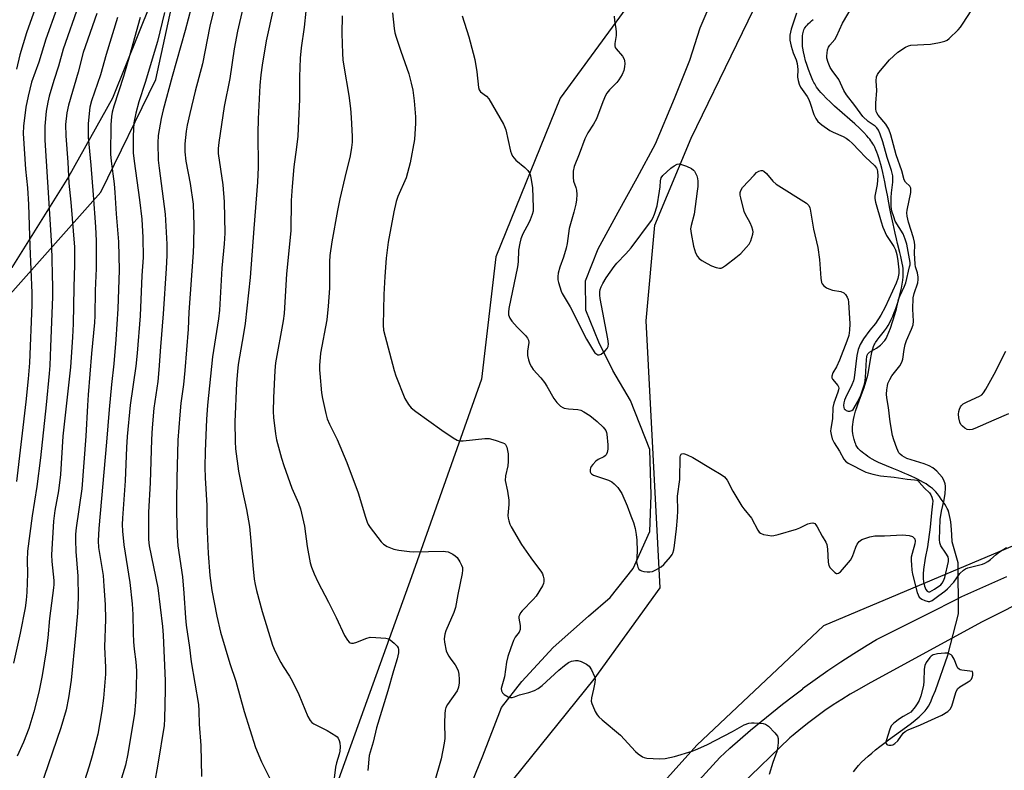
# Model space of a CAD drawing. Units: inches. Extents: x 1195772 to 1201772, y 561457 to 565457.
# Drawn here: x 1196459 to 1196778, y 562569 to 562812 of the extents above; entities that cross this region are included whole.
import ezdxf

# ---------------------------------------------------------------- set-up
doc = ezdxf.new("R2010")
doc.units = ezdxf.units.IN
doc.header["$MEASUREMENT"] = 0
for name, color, linetype in [('HYDRO-Hidden Single Line Stream', 5, 'Continuous'), ('HYDRO-Single Line Stream', 4, 'Continuous'), ('NTRL-Farm Land', 3, 'Continuous'), ('NTRL-Pasture Land', 2, 'Continuous'), ('TRANS-Road', 130, 'Continuous'), ('Undefined', 1, 'Continuous')]:
    doc.layers.add(name, color=color, linetype=linetype)

msp = doc.modelspace()

# ---------------------------------------------------------------- linework, layer by layer
at = {"layer": 'HYDRO-Hidden Single Line Stream'}
msp.add_lwpolyline([(1196759.84, 562606.68), (1196763.3, 562620.01), (1196763.12, 562636.54)], dxfattribs=at)
at = {"layer": 'HYDRO-Single Line Stream'}
for points in [[(1196602.37, 562557.21), (1196609.35, 562574.13), (1196615.38, 562589.77), (1196621.94, 562598.15), (1196632.06, 562609.14), (1196643.56, 562619.29), (1196650.5, 562625.36), (1196657.95, 562634.7), (1196663.32, 562646.69), (1196663.79, 562658.46), (1196663.35, 562673.24), (1196657.14, 562689.1), (1196651.4, 562698.84), (1196646.86, 562707.97), (1196642.67, 562718.3), (1196642.56, 562727.79), (1196646.69, 562738.16), (1196653.15, 562750.03), (1196659.25, 562761.18), (1196665.16, 562772.14), (1196671.39, 562786.89), (1196676.28, 562799.3), (1196679.7, 562809.75), (1196684.02, 562819.89)], [(1196763.12, 562636.54), (1196761.24, 562643.33), (1196761.12, 562645.63), (1196761.01, 562647.19), (1196760.88, 562648.6), (1196760.74, 562649.84), (1196760.57, 562650.92), (1196760.37, 562651.92), (1196760.13, 562652.84), (1196759.87, 562653.6), (1196759.63, 562654.13), (1196759.26, 562654.82), (1196758.82, 562655.56), (1196758.32, 562656.33), (1196757.7, 562657.22), (1196757.07, 562658.06), (1196756.46, 562658.84), (1196755.89, 562659.51), (1196755.37, 562660.06), (1196754.79, 562660.59), (1196754.16, 562661.1), (1196753.48, 562661.6), (1196752.75, 562662.08), (1196751.89, 562662.61), (1196750.98, 562663.12), (1196750.03, 562663.61), (1196749.15, 562664.04), (1196748.15, 562664.51), (1196747.01, 562665.02), (1196745.85, 562665.52), (1196743.98, 562666.29), (1196741.79, 562667.18), (1196740, 562667.92), (1196738.62, 562668.51), (1196737.41, 562669.05), (1196736.28, 562669.6), (1196735.34, 562670.11), (1196734.56, 562670.57), (1196733.89, 562671.02), (1196733.23, 562671.48), (1196732.65, 562671.91), (1196732.08, 562672.37), (1196731.54, 562672.83), (1196731.15, 562673.19), (1196730.82, 562673.55), (1196730.54, 562673.89), (1196730.36, 562674.19), (1196730.18, 562674.54), (1196730.01, 562674.93), (1196729.84, 562675.36), (1196729.48, 562676.48), (1196729.14, 562677.81), (1196729.03, 562678.42), (1196728.95, 562679.13), (1196728.93, 562679.79), (1196728.95, 562680.55), (1196729.03, 562681.35), (1196729.14, 562682.16), (1196729.29, 562682.98), (1196729.5, 562683.93), (1196729.72, 562684.79), (1196729.97, 562685.65), (1196730.56, 562687.5), (1196731.21, 562689.35), (1196732.69, 562693.35), (1196733.3, 562695.12), (1196733.74, 562696.58), (1196733.91, 562697.27), (1196734.04, 562697.84), (1196734.23, 562699), (1196734.75, 562702.34), (1196735.08, 562704.12), (1196735.3, 562705.07), (1196735.51, 562705.84), (1196735.74, 562706.55), (1196735.97, 562707.08), (1196736.15, 562707.44), (1196736.38, 562707.82), (1196736.94, 562708.63), (1196737.59, 562709.49), (1196739.27, 562711.61), (1196739.95, 562712.55), (1196740.49, 562713.4), (1196741.01, 562714.34), (1196741.51, 562715.35), (1196742, 562716.43), (1196742.46, 562717.56), (1196742.94, 562718.84), (1196743.39, 562720.15), (1196743.8, 562721.49), (1196744.17, 562722.84), (1196744.5, 562724.18), (1196744.78, 562725.49), (1196745.01, 562726.77), (1196745.19, 562728.01), (1196745.3, 562729.08), (1196745.36, 562730.17), (1196745.36, 562731.1), (1196745.32, 562731.77), (1196745.22, 562732.61), (1196745.07, 562733.51), (1196744.86, 562734.58), (1196744.62, 562735.68), (1196744.3, 562737.02), (1196743.57, 562739.87), (1196743.2, 562741.38), (1196742.76, 562743.3), (1196742.08, 562746.3), (1196741.37, 562749.58), (1196741.05, 562751.2), (1196740.71, 562753.05), (1196740.25, 562755.56), (1196739.78, 562758.09), (1196739.43, 562759.87), (1196739.1, 562761.43), (1196738.78, 562762.87), (1196738.44, 562764.28), (1196738.14, 562765.44), (1196737.82, 562766.57), (1196737.49, 562767.65), (1196737.17, 562768.6), (1196736.84, 562769.5), (1196736.52, 562770.26), (1196736.16, 562771.06), (1196735.81, 562771.72), (1196735.54, 562772.2), (1196735.22, 562772.68), (1196734.88, 562773.17), (1196734.51, 562773.66), (1196734.12, 562774.15), (1196733.61, 562774.75), (1196732.59, 562775.86), (1196731.26, 562777.19), (1196729.73, 562778.62), (1196728.11, 562780.07), (1196723.17, 562784.41), (1196721.72, 562785.74), (1196720.57, 562786.84), (1196719.32, 562788.14), (1196718.7, 562788.82), (1196718.22, 562789.4), (1196717.76, 562789.98), (1196717.35, 562790.55), (1196716.99, 562791.11), (1196716.72, 562791.57), (1196716.47, 562792.05), (1196716.16, 562792.69), (1196715.47, 562794.29), (1196714.72, 562796.19), (1196714.13, 562797.83), (1196713.77, 562799.03), (1196713.38, 562800.55), (1196713.07, 562801.97), (1196712.87, 562803.1), (1196712.81, 562803.62), (1196712.76, 562804.32), (1196712.73, 562805.07), (1196712.73, 562805.84), (1196712.75, 562806.5), (1196712.79, 562807.14), (1196712.86, 562807.72), (1196712.95, 562808.23), (1196713.06, 562808.64), (1196713.22, 562809.05), (1196713.43, 562809.45), (1196713.68, 562809.84), (1196713.97, 562810.24), (1196714.39, 562810.71), (1196714.75, 562811.09), (1196715.25, 562811.56), (1196715.68, 562811.93), (1196716.26, 562812.38)], [(1196729.29, 562568.94), (1196730.03, 562569.9), (1196730.93, 562570.97), (1196731.92, 562572.02), (1196732.99, 562573.06), (1196734, 562573.99), (1196735.19, 562575.01), (1196736.41, 562576.02), (1196737.8, 562577.12), (1196739.08, 562578.1), (1196740.63, 562579.25), (1196746.41, 562583.47), (1196748, 562584.68), (1196749.27, 562585.68), (1196750.51, 562586.74), (1196751.11, 562587.29), (1196751.59, 562587.76), (1196752.03, 562588.21), (1196752.43, 562588.66), (1196752.79, 562589.1), (1196753.1, 562589.53), (1196753.52, 562590.21), (1196753.94, 562590.97), (1196754.39, 562591.92), (1196754.89, 562593.06), (1196755.77, 562595.25), (1196759.84, 562606.68)]]:
    msp.add_lwpolyline(points, dxfattribs=at)
at = {"layer": 'NTRL-Farm Land'}
msp.add_polyline3d([(1196501.92, 562817.85, 0), (1196489.43, 562786.92, 0), (1196475.2, 562761.5, 0), (1196456.87, 562732.13, 0), (1196418.96, 562699.11, 0), (1196367.58, 562660.88, 0), (1196305.85, 562612.24, 0), (1196228.54, 562568.59, 0), (1196147.2, 562517.68, 0), (1196084.37, 562469.01, 0), (1196043.68, 562420.17, 0), (1196016.65, 562398.41, 0), (1195963.1, 562373.42, 0), (1195909.9, 562344.3, 0)], dxfattribs=at)
at = {"layer": 'NTRL-Pasture Land'}
for points in [[(1197202.59, 562940.06), (1197177.12, 562800.87), (1197168.47, 562790.41), (1197154.83, 562785.41), (1197125.26, 562772.67), (1196984.25, 562727.64), (1196919.21, 562707.63), (1196802.76, 562651.23), (1196719.53, 562616.2), (1196678.59, 562577.54), (1196642.2, 562537.06), (1196621.73, 562516.13), (1196606.27, 562505.21), (1196595.8, 562501.58), (1196583.07, 562501.12), (1196578.97, 562507.94), (1196578.97, 562516.59), (1196645.38, 562598.92), (1196666.76, 562628.48), (1196662.21, 562714.91), (1196664.94, 562745.84), (1196676.77, 562774.04), (1196706.33, 562834.99)], [(1196662.37, 562825.35), (1196634.36, 562787), (1196613.49, 562735.6), (1196608.89, 562695.99), (1196586.26, 562632.05), (1196548.19, 562526.35), (1196536.81, 562497.83), (1196532.3, 562492.15), (1196524.82, 562486.76), (1196468.67, 562476.26), (1196332, 562456.5), (1196221.17, 562446.72), (1196140.4, 562432.19), (1196086.32, 562416.45), (1196051.66, 562401.71), (1196040.46, 562401.85), (1196137.34, 562496.69), (1196286.21, 562593.73), (1196375.1, 562654.51), (1196440.76, 562706.01), (1196485.68, 562756.5), (1196503.51, 562793.03), (1196525.52, 562894.18)]]:
    msp.add_lwpolyline(points, dxfattribs=at)
at = {"layer": 'TRANS-Road'}
for points in [[(1196804.57, 562634.4), (1196770.94, 562617.47), (1196751.52, 562606.91), (1196733.92, 562597.26), (1196731.06, 562595.7), (1196728.24, 562594.07), (1196725.46, 562592.37), (1196722.73, 562590.6), (1196720.04, 562588.77), (1196717.39, 562586.87), (1196714.79, 562584.91), (1196712.25, 562582.88), (1196709.75, 562580.79), (1196708.72, 562579.9), (1196692.79, 562564.61)], [(1196664.54, 562550.02), (1196686.06, 562573.51), (1196689.31, 562576.53), (1196692.62, 562579.49), (1196695.97, 562582.4), (1196699.38, 562585.26), (1196702.83, 562588.06), (1196706.32, 562590.81), (1196709.85, 562593.5), (1196712.89, 562595.73), (1196712.73, 562595.92), (1196716.84, 562598.84), (1196720.98, 562601.7), (1196725.17, 562604.49), (1196729.4, 562607.22), (1196733.67, 562609.89), (1196736.74, 562611.76), (1196745.37, 562616.02), (1196753.96, 562620.34), (1196762.52, 562624.73), (1196764.3, 562625.65), (1196778.85, 562632.13)]]:
    msp.add_lwpolyline(points, dxfattribs=at)
at = {"layer": 'Undefined'}
for points, elevation in [([(1196465.49, 562819.15), (1196461.61, 562808.12), (1196459.53, 562800.96), (1196458.38, 562796.3)], 384), ([(1196515.86, 562819.98), (1196513.04, 562808.81), (1196508.75, 562793.95), (1196505.89, 562783.17), (1196505.25, 562780.36), (1196504.3, 562774.9), (1196504.17, 562772.46), (1196504.31, 562766.86), (1196504.57, 562764.33), (1196506.58, 562749.4), (1196507.03, 562739.75), (1196507.05, 562736.02), (1196506.84, 562731.86), (1196505.84, 562717.13), (1196504.99, 562706.52), (1196504.52, 562699.01), (1196504.17, 562695.3), (1196502.87, 562686.59), (1196502.36, 562680.25), (1196502.13, 562676.43), (1196501.66, 562662.4), (1196501.12, 562653), (1196501.08, 562646.75), (1196501.15, 562644.13), (1196501.36, 562642.07), (1196504.17, 562628.43), (1196505.63, 562615.92), (1196505.85, 562613.12), (1196506.5, 562598.32), (1196506.56, 562595.51), (1196506.36, 562586.12), (1196506.21, 562583.95), (1196504.14, 562571.4), (1196502.95, 562564.73)], 370), ([(1196523.05, 562818.59), (1196521.03, 562810.22), (1196518.56, 562798.04), (1196516.27, 562789.17), (1196514.54, 562782.02), (1196513.7, 562778.23), (1196513.34, 562776.24), (1196512.91, 562772.22), (1196512.91, 562769.56), (1196513.26, 562766.53), (1196514.64, 562759.3), (1196515.59, 562752.59), (1196515.82, 562745.81), (1196515.71, 562739.7), (1196515.6, 562737.05), (1196514.22, 562717.64), (1196513.92, 562712.19), (1196512.94, 562698.82), (1196512.42, 562694.3), (1196511.59, 562688.26), (1196511.23, 562684.42), (1196510.64, 562676.28), (1196510.28, 562663.86), (1196510.19, 562656.62), (1196510.19, 562652.91), (1196510.36, 562645.27), (1196510.61, 562642.01), (1196512.14, 562631.99), (1196512.6, 562626.74), (1196513.06, 562618.76), (1196513.31, 562616.39), (1196514.38, 562609.19), (1196514.91, 562604.55), (1196517.26, 562590.66), (1196517.4, 562588.71), (1196517.49, 562584.39), (1196518.09, 562577.45), (1196518.25, 562567.38)], 368), ([(1196710.78, 562814.41), (1196709.15, 562809.27), (1196708.69, 562807.38), (1196708.67, 562805.67), (1196709.07, 562803.74), (1196709.71, 562801.57), (1196710.77, 562799.31), (1196711.06, 562798.22), (1196711.23, 562796.23), (1196711.12, 562793.76), (1196711.33, 562792.63), (1196711.7, 562791.52), (1196712.18, 562790.47), (1196714.24, 562787.45), (1196714.79, 562786.52), (1196715.27, 562785.34), (1196716.45, 562781.71), (1196717.07, 562780.39), (1196717.7, 562779.44), (1196719, 562778.31), (1196721.65, 562776.5), (1196722.69, 562775.96), (1196725.93, 562774.52), (1196726.91, 562773.98), (1196727.8, 562773.36), (1196728.96, 562772.3), (1196731.07, 562769.98), (1196733.14, 562767.89), (1196736.07, 562765.21), (1196736.73, 562764.33), (1196736.95, 562763.81), (1196737.08, 562763.25), (1196737.14, 562761.83), (1196736.92, 562759.01), (1196736.21, 562755.25), (1196736.21, 562754.5), (1196736.43, 562753.24), (1196738.2, 562746.92), (1196738.76, 562745.17), (1196739.99, 562742.55), (1196742.29, 562738.9), (1196742.83, 562737.9), (1196743.32, 562736.32), (1196743.62, 562734.35), (1196743.9, 562731.41), (1196743.92, 562730.23), (1196743.64, 562728.61), (1196743.09, 562727.03), (1196739.48, 562719.32), (1196738.12, 562716.68), (1196736.44, 562713.98), (1196734.55, 562711.87), (1196732.54, 562709.06), (1196731.4, 562707.2), (1196730.74, 562705.58), (1196730.35, 562703.7), (1196729.5, 562696.4), (1196729.31, 562695.46), (1196728.77, 562694.14), (1196726.64, 562689.99), (1196726.32, 562689.16), (1196726.12, 562688.3), (1196726.09, 562687.43), (1196726.16, 562686.88), (1196726.31, 562686.45), (1196726.53, 562686.14), (1196726.91, 562685.85), (1196727.6, 562685.62), (1196728.08, 562685.62), (1196728.74, 562685.9), (1196729.14, 562686.23), (1196729.51, 562686.68), (1196730.7, 562688.78), (1196731.6, 562690.84), (1196732.67, 562693.78), (1196732.9, 562694.86), (1196733.12, 562696.58), (1196733.44, 562702.4), (1196733.56, 562703.25), (1196733.72, 562703.78), (1196733.95, 562704.2), (1196734.45, 562704.72), (1196736.67, 562706.01), (1196738, 562707.03), (1196739.37, 562708.54), (1196739.84, 562709.2), (1196740.22, 562709.9), (1196741.26, 562712.5), (1196742.7, 562716.93), (1196743.22, 562718.81), (1196743.86, 562721.84), (1196744.3, 562722.92), (1196745.83, 562726.11), (1196746.25, 562727.23), (1196747.45, 562732.33), (1196747.58, 562733.06), (1196747.61, 562733.76), (1196746.5, 562739.69), (1196746.04, 562741.29), (1196745.31, 562743), (1196742.81, 562747.17), (1196742.3, 562748.5), (1196741.72, 562750.42), (1196741.52, 562751.86), (1196741.48, 562754.83), (1196741.59, 562756.29), (1196742.06, 562759.73), (1196741.96, 562761.8), (1196741.58, 562763.52), (1196740.22, 562767.79), (1196738.82, 562772.81), (1196737.95, 562775.34), (1196737.34, 562776.63), (1196736.81, 562777.36), (1196736.27, 562777.84), (1196734.06, 562779.43), (1196732.33, 562781.07), (1196729.74, 562784.62), (1196726.98, 562788.01), (1196726.16, 562789.38), (1196724.54, 562793.03), (1196722.35, 562795.95), (1196721.75, 562796.92), (1196721.09, 562798.5), (1196720.7, 562799.86), (1196720.64, 562800.69), (1196720.71, 562801.52), (1196720.91, 562802.63), (1196721.18, 562803.41), (1196721.6, 562804.08), (1196723.19, 562805.98), (1196723.83, 562806.92), (1196725.76, 562811.25), (1196730.61, 562819.53)], 352), ([(1196471.42, 562816), (1196467.86, 562806), (1196465.65, 562798.59), (1196463.31, 562792.1), (1196462.15, 562787.6), (1196461.47, 562784.07), (1196460.66, 562777.86), (1196460.57, 562775.53), (1196461.29, 562763.97), (1196461.93, 562757.97), (1196462.35, 562752.53), (1196462.73, 562739), (1196463.34, 562723.98), (1196463.34, 562720.02), (1196462.62, 562701.31), (1196462.22, 562696.07), (1196461.43, 562688.68), (1196458.37, 562662.93)], 382), ([(1196506.36, 562814.64), (1196504.07, 562805.26), (1196500.03, 562792.04), (1196498.01, 562785.72), (1196497.06, 562782.09), (1196496.44, 562778.97), (1196496.17, 562774.72), (1196496.22, 562769.23), (1196496.48, 562766.58), (1196498.23, 562754.02), (1196499.01, 562747.74), (1196499.33, 562741.82), (1196499.4, 562735.39), (1196498.99, 562729.55), (1196498.47, 562716.48), (1196497.48, 562704.44), (1196497.04, 562700.2), (1196495.18, 562687.64), (1196494.23, 562677.47), (1196494.02, 562673.94), (1196493.56, 562663.07), (1196492.7, 562650.98), (1196492.62, 562648.94), (1196492.74, 562646.85), (1196493.16, 562642.38), (1196495.14, 562630.24), (1196495.85, 562623.32), (1196496.03, 562619.88), (1196496.13, 562613.79), (1196496.25, 562610.94), (1196496.46, 562608.67), (1196497, 562604.51), (1196497.23, 562601.63), (1196497.17, 562596.05), (1196496.95, 562591.49), (1196496.59, 562587.8), (1196494.47, 562574.75), (1196493.68, 562571.09), (1196490.57, 562560.91)], 372), ([(1196531.69, 562816.13), (1196529.93, 562808.6), (1196528.85, 562802.88), (1196527.41, 562793.3), (1196525.66, 562784.25), (1196523.86, 562772.56), (1196523.67, 562770.62), (1196523.73, 562768.99), (1196525.14, 562758.93), (1196525.65, 562753.45), (1196525.84, 562743.31), (1196525.67, 562739.77), (1196524.9, 562731.94), (1196524.16, 562718.3), (1196523.8, 562715.55), (1196521.88, 562703.24), (1196520.27, 562687.58), (1196519.94, 562682.93), (1196519.46, 562672.75), (1196519.32, 562667.51), (1196519.43, 562664.09), (1196520.03, 562655.09), (1196520.04, 562649.03), (1196520.46, 562639.58), (1196521.02, 562632.47), (1196521.68, 562627.64), (1196523.25, 562619.31), (1196524.48, 562614.08), (1196527.49, 562603.93), (1196529.41, 562598.3), (1196532.14, 562588.47), (1196535.79, 562576.8), (1196537.65, 562572.17), (1196541.94, 562563.7)], 366), ([(1196541.49, 562815.76), (1196539.24, 562805.54), (1196537.95, 562797.68), (1196537.53, 562794.51), (1196537.18, 562791.09), (1196536.63, 562780.22), (1196536.5, 562775.61), (1196536.58, 562764.59), (1196536.43, 562759.79), (1196535.21, 562744.73), (1196534.06, 562728.93), (1196532.43, 562714.03), (1196531.93, 562710.71), (1196530.17, 562700.72), (1196529.89, 562698.45), (1196529.59, 562694.7), (1196529.08, 562682.24), (1196529.21, 562675.8), (1196529.34, 562673.47), (1196530.31, 562666.25), (1196531.54, 562659.78), (1196532.83, 562653.8), (1196533.82, 562648.27), (1196534.28, 562643.57), (1196534.9, 562635.72), (1196535.36, 562631.27), (1196535.62, 562629.54), (1196536.07, 562627.57), (1196537.89, 562620.79), (1196541.3, 562609.89), (1196542.15, 562607.82), (1196544, 562604.28), (1196544.73, 562603.05), (1196546.79, 562599.93), (1196547.62, 562598.41), (1196549.75, 562593.94), (1196552.73, 562586.85), (1196553.4, 562585.56), (1196553.95, 562584.91), (1196554.62, 562584.41), (1196559, 562582.26), (1196561.78, 562580.59), (1196562.2, 562580.22), (1196562.53, 562579.81), (1196562.86, 562579.09), (1196563.08, 562578.32), (1196563.18, 562576.98), (1196563.03, 562575.66), (1196562.81, 562574.59), (1196561.97, 562571.83), (1196561.67, 562570.44), (1196560.3, 562559.98)], 364), ([(1196552, 562815.15), (1196551.48, 562809.95), (1196550.55, 562803.22), (1196550.2, 562799.86), (1196550.03, 562793.83), (1196550.01, 562786.48), (1196549.63, 562779.63), (1196549.46, 562774.64), (1196549.08, 562771.08), (1196548.13, 562764.71), (1196547.58, 562758.35), (1196547.3, 562753.82), (1196547.15, 562744.02), (1196545.78, 562730.07), (1196545.04, 562717.22), (1196544.74, 562714.92), (1196542.22, 562701.32), (1196542, 562698.79), (1196541.58, 562689.96), (1196541.52, 562685.58), (1196541.58, 562683.55), (1196542.19, 562678.36), (1196542.54, 562676.36), (1196544.12, 562670.49), (1196544.92, 562668.01), (1196547.57, 562660.71), (1196549.65, 562655.91), (1196550.35, 562654.01), (1196551.61, 562648.42), (1196552.5, 562641.81), (1196553.48, 562636.56), (1196553.9, 562635.16), (1196554.71, 562632.97), (1196555.92, 562630.36), (1196559.34, 562623.87), (1196561.9, 562618.82), (1196564.61, 562613.02), (1196565.48, 562611.52), (1196566.02, 562610.92), (1196566.38, 562610.7), (1196566.78, 562610.57), (1196567.49, 562610.6), (1196568.51, 562610.92), (1196571.5, 562612.12), (1196572.9, 562612.46), (1196574.68, 562612.44), (1196577.95, 562612.16), (1196578.79, 562611.94), (1196579.29, 562611.68), (1196580.68, 562610.61), (1196581.64, 562609.54), (1196581.9, 562609.04), (1196582.04, 562608.52), (1196582.03, 562607.44), (1196581.58, 562605.53), (1196580.37, 562601.59), (1196578.57, 562595.11), (1196574.97, 562583.21), (1196573.79, 562578.5), (1196572.82, 562575.33), (1196572.55, 562574.21), (1196572.07, 562569.33)], 362), ([(1196580.07, 562814.53), (1196580.61, 562809.55), (1196580.87, 562808.1), (1196581.28, 562806.68), (1196582.75, 562802.18), (1196585.37, 562794.86), (1196586.17, 562791.78), (1196586.64, 562789.53), (1196587.1, 562786.05), (1196587.5, 562780.92), (1196587.57, 562778.88), (1196587.17, 562773.54), (1196585.82, 562765.98), (1196584.48, 562761.13), (1196581.87, 562755.14), (1196581.33, 562753.55), (1196580.53, 562750.15), (1196578.7, 562740.32), (1196578.03, 562735.16), (1196577.58, 562729.25), (1196577.25, 562723.37), (1196577.05, 562713.53), (1196577.2, 562711.85), (1196580.67, 562698.8), (1196581.2, 562697.11), (1196584.12, 562689.76), (1196585.25, 562687.8), (1196586.12, 562686.77), (1196587.63, 562685.54), (1196596.06, 562679.49), (1196599.77, 562677.03), (1196601.04, 562676.31), (1196601.84, 562676.06), (1196602.97, 562676.04), (1196609.93, 562676.76), (1196611.37, 562676.75), (1196613.34, 562676.24), (1196615.82, 562675.4), (1196616.3, 562675.14), (1196616.66, 562674.83), (1196617.1, 562673.96), (1196617.53, 562671.81), (1196617.57, 562669.31), (1196617.41, 562667.95), (1196616.71, 562664.68), (1196616.59, 562663.24), (1196617.3, 562659.75), (1196617.72, 562656.87), (1196617.74, 562655.41), (1196617.47, 562651.89), (1196617.53, 562651.02), (1196617.73, 562650.16), (1196618.11, 562649.03), (1196618.49, 562648.26), (1196621.88, 562642.46), (1196624.88, 562638.21), (1196628.34, 562633.5), (1196628.61, 562632.99), (1196628.88, 562632.2), (1196629.04, 562631.39), (1196629.09, 562630.57), (1196628.95, 562629.83), (1196628.63, 562629.12), (1196626.54, 562625.8), (1196625.61, 562624.68), (1196622.03, 562621.06), (1196621.51, 562620.37), (1196621.14, 562619.65), (1196620.99, 562619.15), (1196620.96, 562618.64), (1196621.44, 562616.31), (1196621.46, 562615.77), (1196621.37, 562615.01), (1196621.04, 562614.09), (1196619.81, 562612.45), (1196619.29, 562611.45), (1196618.35, 562609.02), (1196617.4, 562606.22), (1196616.99, 562604.4), (1196616.39, 562599.68), (1196615.3, 562595.87), (1196615.33, 562595.14), (1196615.65, 562594.49), (1196616.26, 562593.95), (1196617.48, 562593.22), (1196618.25, 562592.95), (1196618.77, 562592.93), (1196619.56, 562593.15), (1196621.16, 562593.8), (1196624.16, 562594.63), (1196626.01, 562595.24), (1196627.21, 562595.88), (1196628.51, 562596.85), (1196633.96, 562601.81), (1196635.75, 562603.32), (1196637.07, 562604.28), (1196638.06, 562604.75), (1196639.34, 562605), (1196640.11, 562604.98), (1196641.14, 562604.65), (1196642.88, 562603.74), (1196643.75, 562603.08), (1196644.54, 562601.9), (1196645.49, 562599.77), (1196645.65, 562598.95), (1196645.58, 562597.85), (1196645.19, 562595.62), (1196644.52, 562592.9), (1196644.43, 562591.83), (1196644.6, 562591.03), (1196644.9, 562590.24), (1196645.73, 562588.41), (1196646.28, 562587.42), (1196646.83, 562586.74), (1196647.92, 562585.73), (1196653.91, 562580.76), (1196658.77, 562575.55), (1196659.62, 562574.72), (1196661.04, 562573.76), (1196661.56, 562573.54), (1196662.4, 562573.36), (1196666.55, 562573.15), (1196668.29, 562573.25), (1196671.33, 562573.92), (1196677.04, 562575.59), (1196678.88, 562576.31), (1196682.06, 562577.77), (1196690.1, 562581.94), (1196693.94, 562584.1), (1196695.42, 562584.67), (1196696.24, 562584.79), (1196697.11, 562584.79), (1196700.01, 562584.57), (1196700.81, 562584.34), (1196701.73, 562583.68), (1196703.82, 562581.56), (1196704.68, 562580.42), (1196704.91, 562579.66), (1196704.91, 562578.28), (1196704.72, 562576.58), (1196704.46, 562575.48), (1196703.21, 562571.96), (1196701.97, 562568.07)], 358), ([(1196651.86, 562813.54), (1196651.91, 562812.1), (1196652.41, 562809.37), (1196652.5, 562808.39), (1196652.46, 562807.24), (1196652.06, 562804.67), (1196652.06, 562803.87), (1196652.18, 562803.39), (1196652.44, 562802.91), (1196654.5, 562800.52), (1196655.07, 562799.6), (1196655.19, 562799.07), (1196655.23, 562798.22), (1196655.16, 562797.06), (1196654.99, 562795.91), (1196654.45, 562794.58), (1196653.38, 562792.85), (1196652.65, 562792), (1196650.3, 562789.62), (1196649.47, 562788.54), (1196649.06, 562787.82), (1196648.17, 562785.75), (1196646.08, 562780.27), (1196645.12, 562778.54), (1196643.34, 562775.68), (1196642.37, 562773.83), (1196640.5, 562768.8), (1196638.91, 562764.8), (1196638.58, 562763.27), (1196638.55, 562761.26), (1196638.72, 562760.14), (1196639.46, 562758.02), (1196639.66, 562757.2), (1196639.73, 562755.77), (1196639.62, 562754.04), (1196639.38, 562752.64), (1196638.77, 562750.06), (1196637.28, 562744.81), (1196636.59, 562739.87), (1196636.31, 562738.45), (1196635.46, 562735.5), (1196634.24, 562732.27), (1196633.75, 562730.35), (1196633.61, 562729.23), (1196633.65, 562728.11), (1196633.8, 562727.26), (1196634.2, 562725.88), (1196634.68, 562724.52), (1196635.05, 562723.74), (1196637.59, 562719.41), (1196642.9, 562709), (1196644.81, 562705.69), (1196645.62, 562704.55), (1196646.17, 562704.08), (1196646.57, 562703.89), (1196646.97, 562703.84), (1196647.66, 562704.11), (1196648.76, 562705.03), (1196649.54, 562705.89), (1196649.9, 562706.62), (1196650, 562707.45), (1196649.82, 562709.11), (1196647.25, 562722.07), (1196647.17, 562723.15), (1196647.22, 562724.26), (1196647.35, 562725.07), (1196647.61, 562725.85), (1196648.17, 562727), (1196649.23, 562728.8), (1196651.78, 562732.47), (1196652.71, 562733.59), (1196655.63, 562736.53), (1196657.33, 562738.53), (1196663.95, 562747.4), (1196664.34, 562748.14), (1196664.88, 562749.44), (1196665.76, 562752.13), (1196666.51, 562756.81), (1196666.69, 562758.29), (1196666.78, 562760.18), (1196666.99, 562761.12), (1196667.61, 562761.95), (1196670.18, 562764.25), (1196671.27, 562765.08), (1196672.17, 562765.55), (1196672.89, 562765.67), (1196673.67, 562765.5), (1196675.26, 562764.89), (1196676.8, 562764.16), (1196677.47, 562763.68), (1196677.81, 562763.27), (1196678.56, 562761.76), (1196678.8, 562760.96), (1196678.89, 562760.09), (1196678.86, 562758.31), (1196678.74, 562756.82), (1196677.71, 562749.41), (1196676.75, 562745.73), (1196676.58, 562744.62), (1196676.72, 562743.17), (1196677.53, 562739.09), (1196677.8, 562737.94), (1196678.2, 562736.9), (1196678.84, 562735.7), (1196679.32, 562735.07), (1196680.18, 562734.4), (1196681.89, 562733.42), (1196683.31, 562732.71), (1196684.87, 562732.1), (1196685.9, 562731.89), (1196686.4, 562731.97), (1196686.89, 562732.19), (1196687.85, 562732.84), (1196691.17, 562735.4), (1196692.77, 562736.72), (1196694.59, 562738.62), (1196695.51, 562739.74), (1196696.03, 562740.74), (1196696.72, 562742.88), (1196696.8, 562743.69), (1196696.72, 562744.22), (1196696.38, 562745.29), (1196695.82, 562746.6), (1196694.35, 562749.29), (1196693.89, 562750.31), (1196692.79, 562754.67), (1196692.64, 562755.55), (1196692.62, 562756.4), (1196692.82, 562757.12), (1196693.38, 562758.03), (1196697.09, 562762.07), (1196697.92, 562762.86), (1196698.65, 562763.3), (1196699.4, 562763.55), (1196699.87, 562763.56), (1196700.31, 562763.35), (1196701.09, 562762.59), (1196703.21, 562760.11), (1196704.3, 562759.14), (1196714.11, 562752.96), (1196714.77, 562752.19), (1196715.11, 562751.51), (1196715.28, 562750.98), (1196716.38, 562744.57), (1196717.69, 562738.65), (1196718.26, 562734.7), (1196718.66, 562728.64), (1196718.9, 562727.28), (1196719.15, 562726.82), (1196719.7, 562726.24), (1196720.59, 562725.58), (1196721.32, 562725.19), (1196722.46, 562724.86), (1196725.13, 562724.37), (1196726.17, 562723.96), (1196726.72, 562723.43), (1196727.27, 562722.53), (1196727.54, 562721.75), (1196727.67, 562720.89), (1196728.07, 562713.86), (1196727.96, 562711.85), (1196727.73, 562710.15), (1196727.14, 562708.29), (1196724.77, 562702.11), (1196723.83, 562700.05), (1196722.61, 562698.01), (1196722.27, 562696.98), (1196722.27, 562696.48), (1196722.45, 562696.03), (1196724.19, 562693.98), (1196724.4, 562693.56), (1196724.48, 562693.08), (1196724.45, 562692.57), (1196724.25, 562691.77), (1196722.95, 562688.23), (1196722.6, 562686.87), (1196722.46, 562683.21), (1196721.93, 562680.08), (1196721.86, 562679.22), (1196722.02, 562678.08), (1196722.41, 562676.66), (1196722.99, 562675.35), (1196724.71, 562672.71), (1196726.16, 562670.13), (1196726.67, 562669.5), (1196727.6, 562668.83), (1196733.31, 562665.91), (1196735.52, 562665.22), (1196738.06, 562664.69), (1196742.44, 562664.3), (1196746.66, 562663.59), (1196748.99, 562663.44), (1196749.72, 562663.3), (1196750.17, 562663.07), (1196750.58, 562662.71), (1196752.28, 562660.71), (1196753.85, 562659.18), (1196754.33, 562658.61), (1196754.67, 562657.86), (1196754.87, 562657.04), (1196754.93, 562656.47), (1196754.89, 562655.63), (1196754.53, 562652.76), (1196754.14, 562648.12), (1196753.18, 562641.77), (1196752.51, 562638.12), (1196751.95, 562634.4), (1196751.78, 562632.96), (1196751.77, 562631.51), (1196751.89, 562630.45), (1196752.28, 562629), (1196752.69, 562627.92), (1196753.07, 562627.37), (1196753.56, 562627.14), (1196754.03, 562627.21), (1196755.49, 562628.02), (1196757.49, 562629.45), (1196758.01, 562630.02), (1196758.45, 562630.75), (1196758.8, 562631.79), (1196760.06, 562636.97), (1196760.07, 562637.72), (1196759.86, 562638.47), (1196759.19, 562639.69), (1196757.57, 562642.05), (1196757.24, 562643.07), (1196757.11, 562644.14), (1196757.36, 562650.62), (1196757.74, 562653.27), (1196758.57, 562656.9), (1196758.9, 562658.96), (1196759.08, 562660.74), (1196759.08, 562661.33), (1196758.94, 562662.11), (1196758.52, 562663.36), (1196757.93, 562664.3), (1196756.24, 562666.23), (1196754.9, 562667.33), (1196753.74, 562668), (1196752.17, 562668.63), (1196746.56, 562670.36), (1196745.07, 562671.19), (1196744.38, 562671.74), (1196744, 562672.16), (1196743.58, 562672.89), (1196743.26, 562673.67), (1196742.31, 562676.39), (1196741.91, 562677.78), (1196741.13, 562682.18), (1196740.64, 562686.79), (1196740.06, 562689.93), (1196740, 562691.17), (1196740.07, 562692.52), (1196740.23, 562693.81), (1196740.43, 562694.55), (1196740.99, 562695.86), (1196741.69, 562697.11), (1196744.31, 562700.35), (1196744.97, 562701.52), (1196745.27, 562702.53), (1196745.68, 562705.65), (1196746.02, 562707.2), (1196746.46, 562708.48), (1196748.05, 562712.2), (1196748.54, 562713.55), (1196748.72, 562714.74), (1196748.52, 562718.61), (1196748.59, 562722.34), (1196748.9, 562723.73), (1196750.05, 562727.14), (1196750.21, 562728.23), (1196750.23, 562729.06), (1196750.02, 562730.41), (1196749.36, 562732.4), (1196749.19, 562733.21), (1196749.03, 562736.76), (1196749.11, 562739.35), (1196749.03, 562740.37), (1196748.67, 562741.77), (1196747.03, 562746.77), (1196746.61, 562748.73), (1196746.57, 562749.82), (1196746.63, 562750.66), (1196747.78, 562756.46), (1196747.88, 562757.29), (1196747.84, 562757.8), (1196747.5, 562758.44), (1196746.1, 562759.73), (1196745.66, 562760.55), (1196744.93, 562763.39), (1196743.08, 562768.6), (1196741.36, 562775.13), (1196740.75, 562776.93), (1196739.73, 562778.55), (1196737.25, 562781.43), (1196736.82, 562782.15), (1196736.63, 562782.67), (1196736.5, 562783.53), (1196736.5, 562785.3), (1196736.86, 562789.42), (1196736.57, 562792.51), (1196736.75, 562793.82), (1196737.04, 562794.57), (1196737.51, 562795.29), (1196740.91, 562799.39), (1196743.67, 562801.87), (1196746.06, 562803.44), (1196747.07, 562803.94), (1196747.87, 562804.15), (1196754.19, 562804.46), (1196757.14, 562804.97), (1196758.86, 562805.39), (1196759.63, 562805.75), (1196760.29, 562806.27), (1196763.14, 562809.1), (1196763.89, 562809.97), (1196764.56, 562810.95), (1196767.53, 562815.49)], 354), ([(1196563.8, 562813.61), (1196563.72, 562807.83), (1196563.92, 562801.4), (1196564.05, 562799.36), (1196564.31, 562797.34), (1196565.97, 562787.85), (1196566.5, 562783.57), (1196566.75, 562780.68), (1196567.06, 562774.5), (1196567.08, 562772.74), (1196566.87, 562770.96), (1196566.41, 562768.32), (1196564.67, 562761.27), (1196563.08, 562754.42), (1196562.28, 562750.64), (1196560.46, 562740.46), (1196559.86, 562736.07), (1196559.74, 562734), (1196559.69, 562725.43), (1196559.31, 562719.62), (1196558.79, 562715.25), (1196556.82, 562704.39), (1196556.51, 562700.42), (1196556.47, 562699.01), (1196556.54, 562697.82), (1196557.14, 562691.56), (1196557.4, 562689.79), (1196558.53, 562684.84), (1196559, 562683.16), (1196559.74, 562681.41), (1196562.21, 562676.45), (1196565.36, 562669), (1196569, 562659.17), (1196571.38, 562651.32), (1196571.93, 562649.74), (1196572.27, 562649), (1196572.89, 562648.01), (1196576.44, 562643.39), (1196577.23, 562642.58), (1196578.42, 562641.88), (1196580.5, 562641.02), (1196582.16, 562640.63), (1196585.6, 562640.19), (1196587.05, 562640.08), (1196596.44, 562640.31), (1196597.29, 562640.28), (1196598.1, 562640.1), (1196599.61, 562639.32), (1196600.33, 562638.85), (1196600.97, 562638.29), (1196601.92, 562636.88), (1196602.43, 562635.85), (1196602.71, 562635.07), (1196602.79, 562634.24), (1196602.65, 562633.1), (1196601.24, 562626.34), (1196600.51, 562622.13), (1196599.94, 562620.51), (1196597.34, 562614.56), (1196597.01, 562613.52), (1196596.88, 562612.76), (1196596.84, 562612.01), (1196596.93, 562610.89), (1196597.43, 562608.11), (1196597.74, 562607.33), (1196598.29, 562606.34), (1196598.94, 562605.4), (1196600.41, 562603.56), (1196601.05, 562602.37), (1196601.31, 562601.59), (1196601.51, 562600.49), (1196601.69, 562598.79), (1196601.71, 562597.67), (1196601.47, 562596.35), (1196601.01, 562595.09), (1196597.88, 562590.7), (1196597.33, 562589.71), (1196597.1, 562588.89), (1196597, 562587.72), (1196596.93, 562584.75), (1196596.99, 562579.66), (1196596.86, 562578.21), (1196595.89, 562573.15), (1196593.58, 562565.27)], 360), ([(1196602.64, 562813.58), (1196604.77, 562806.79), (1196606.25, 562801.47), (1196606.7, 562799.49), (1196607.39, 562795.47), (1196607.9, 562790.39), (1196608.09, 562789.62), (1196608.55, 562789.03), (1196610.55, 562787.63), (1196611.3, 562786.78), (1196616.03, 562778.56), (1196616.39, 562777.76), (1196616.74, 562776.65), (1196618.31, 562769.75), (1196618.6, 562768.95), (1196618.98, 562768.21), (1196619.46, 562767.53), (1196620.05, 562766.91), (1196622.94, 562764.5), (1196623.89, 562763.55), (1196624.3, 562762.93), (1196624.62, 562762.24), (1196625.02, 562760.68), (1196625.35, 562757.92), (1196625.62, 562751.58), (1196625.58, 562750.43), (1196625.31, 562749.28), (1196624.69, 562747.6), (1196624.2, 562746.55), (1196622.29, 562743.05), (1196621.66, 562741.46), (1196621.26, 562740.07), (1196620.84, 562737.74), (1196620.73, 562734.03), (1196620.57, 562732.33), (1196617.75, 562718.86), (1196617.61, 562717.71), (1196617.67, 562716.83), (1196618.03, 562715.75), (1196618.69, 562714.79), (1196620.47, 562712.83), (1196623.11, 562710.13), (1196623.81, 562709.25), (1196624.08, 562708.61), (1196624.18, 562707.91), (1196623.83, 562705.12), (1196623.82, 562703.71), (1196624.07, 562702.31), (1196624.55, 562700.96), (1196625.08, 562699.95), (1196625.66, 562699.11), (1196628.11, 562696.47), (1196629.32, 562694.88), (1196630.07, 562693.71), (1196632.32, 562689.79), (1196633.29, 562688.4), (1196634.49, 562687.3), (1196635.17, 562686.87), (1196635.67, 562686.66), (1196637.09, 562686.39), (1196640.02, 562686.23), (1196641.08, 562685.94), (1196642.05, 562685.48), (1196643.9, 562684.29), (1196646.38, 562682.31), (1196648.24, 562680.52), (1196649.11, 562679.41), (1196649.35, 562678.79), (1196649.46, 562678.24), (1196649.78, 562674.78), (1196649.83, 562673.34), (1196649.61, 562672.25), (1196649.24, 562671.53), (1196648.89, 562671.14), (1196648.43, 562670.84), (1196646.62, 562670.02), (1196645.93, 562669.48), (1196644.89, 562668.42), (1196644.37, 562667.72), (1196644.12, 562667.23), (1196644.03, 562666.73), (1196644.1, 562665.98), (1196644.31, 562665.55), (1196644.48, 562665.37), (1196645.17, 562664.96), (1196649.97, 562663.31), (1196651.03, 562662.8), (1196651.88, 562662.11), (1196653.01, 562660.9), (1196653.68, 562659.98), (1196654.26, 562658.96), (1196655.99, 562655.03), (1196657.27, 562651.78), (1196658.06, 562649.59), (1196658.57, 562647.65), (1196658.99, 562645.7), (1196659.15, 562643.89), (1196659.22, 562640.3), (1196659.09, 562636.83), (1196659.23, 562636), (1196659.48, 562635.2), (1196659.84, 562634.52), (1196660.21, 562634.2), (1196660.67, 562633.99), (1196661.45, 562633.78), (1196662.56, 562633.62), (1196663.39, 562633.6), (1196664.21, 562633.78), (1196665.53, 562634.39), (1196667.05, 562635.28), (1196667.93, 562636.06), (1196670.1, 562638.53), (1196670.59, 562639.26), (1196670.81, 562639.74), (1196671.12, 562640.75), (1196671.36, 562642.21), (1196672.01, 562647.52), (1196672.36, 562651.18), (1196672.42, 562653.44), (1196672.3, 562658.11), (1196673.08, 562663.53), (1196673.17, 562670.84), (1196673.27, 562671.31), (1196673.48, 562671.7), (1196673.74, 562671.88), (1196674.12, 562671.95), (1196674.62, 562671.86), (1196675.43, 562671.56), (1196677.33, 562670.63), (1196683.5, 562666.89), (1196686.46, 562665.19), (1196687.54, 562664.4), (1196688.36, 562663.33), (1196690.27, 562659.74), (1196693.13, 562654.94), (1196693.76, 562654.03), (1196696.23, 562650.97), (1196698.28, 562647.12), (1196698.77, 562646.45), (1196699.18, 562646.14), (1196700.19, 562645.76), (1196701.57, 562645.48), (1196702.69, 562645.35), (1196703.54, 562645.42), (1196704.95, 562645.75), (1196710.87, 562647.42), (1196711.95, 562647.85), (1196714.54, 562649.14), (1196715.31, 562649.44), (1196716.08, 562649.52), (1196716.75, 562649.24), (1196717.09, 562648.9), (1196717.55, 562648.23), (1196719.19, 562645.15), (1196720.32, 562643.21), (1196720.62, 562642.51), (1196720.88, 562640.95), (1196721.08, 562636.77), (1196721.33, 562635.66), (1196721.78, 562634.93), (1196722.57, 562634.06), (1196723.2, 562633.48), (1196723.83, 562633.11), (1196724.03, 562633.08), (1196724.44, 562633.21), (1196725.03, 562633.69), (1196728.31, 562637.39), (1196728.99, 562638.63), (1196730.04, 562641.59), (1196730.5, 562642.62), (1196731.13, 562643.45), (1196731.52, 562643.79), (1196732.01, 562644.07), (1196734.52, 562644.94), (1196736.22, 562645.25), (1196739.27, 562645.3), (1196745.17, 562645.67), (1196747.26, 562645.45), (1196748.35, 562645.1), (1196748.85, 562644.7), (1196749.08, 562644.35), (1196749.24, 562643.54), (1196749.1, 562642.66), (1196748.23, 562639.54), (1196747.98, 562638.4), (1196747.92, 562637.28), (1196748.01, 562635.87), (1196748.19, 562634.18), (1196748.42, 562632.91), (1196749.91, 562626.97), (1196750.19, 562626.19), (1196750.57, 562625.48), (1196750.93, 562625.1), (1196751.38, 562624.8), (1196752.41, 562624.33), (1196753.48, 562624.03), (1196754, 562624.03), (1196754.75, 562624.32), (1196756.94, 562626.01), (1196758.86, 562627.36), (1196759.74, 562628.12), (1196761.7, 562630.31), (1196763.69, 562633.06), (1196764.84, 562634.21), (1196765.52, 562634.63), (1196766.26, 562634.95), (1196771.02, 562636.17), (1196771.82, 562636.45), (1196772.77, 562636.95), (1196773.64, 562637.6), (1196775.41, 562639.3), (1196776.57, 562640.15), (1196778.77, 562641.54)], 356), ([(1196779.41, 562684.75), (1196774.66, 562682.76), (1196768.5, 562680), (1196767.67, 562679.72), (1196766.84, 562679.62), (1196766.02, 562679.75), (1196765.33, 562680.11), (1196764.51, 562680.77), (1196764.02, 562681.38), (1196763.69, 562682.14), (1196763.37, 562683.54), (1196763.26, 562684.67), (1196763.35, 562685.5), (1196763.58, 562686.3), (1196763.93, 562687.05), (1196764.23, 562687.47), (1196764.79, 562687.98), (1196766.02, 562688.68), (1196770.06, 562690.51), (1196770.79, 562690.95), (1196771.37, 562691.55), (1196772.14, 562692.76), (1196774.8, 562697.62), (1196778.59, 562705.11)], 356)]:
    msp.add_lwpolyline(points, dxfattribs=dict(at, elevation=elevation))
at = {"layer": 'Undefined', "elevation": 356}
msp.add_lwpolyline([(1196758.85, 562607.36), (1196756.45, 562607.12), (1196755.58, 562606.94), (1196755.07, 562606.75), (1196754.42, 562606.34), (1196754.01, 562605.95), (1196752.81, 562604.31), (1196752.32, 562603.28), (1196752.1, 562602.12), (1196752.06, 562598.31), (1196751.89, 562596.89), (1196751.1, 562593.56), (1196750.53, 562592.03), (1196749.91, 562590.94), (1196749.25, 562589.99), (1196747.78, 562588.25), (1196747.1, 562587.75), (1196745.37, 562586.82), (1196744.18, 562586.05), (1196742.37, 562584.71), (1196741.52, 562583.83), (1196741.01, 562582.69), (1196739.81, 562578.95), (1196739.77, 562578.47), (1196739.85, 562578.07), (1196740.05, 562577.75), (1196740.23, 562577.63), (1196740.69, 562577.51), (1196741.49, 562577.54), (1196742, 562577.7), (1196742.68, 562578.1), (1196743.67, 562578.98), (1196745.39, 562581.38), (1196746, 562581.95), (1196746.93, 562582.56), (1196750.91, 562584.09), (1196755.75, 562586.24), (1196757.84, 562587.28), (1196759.8, 562588.45), (1196760.57, 562589.23), (1196761.11, 562590.2), (1196762.44, 562594.62), (1196762.98, 562595.78), (1196763.67, 562596.47), (1196766.42, 562598.02), (1196767.08, 562598.49), (1196767.45, 562598.89), (1196767.71, 562599.48), (1196767.86, 562600.17), (1196767.91, 562600.8), (1196767.83, 562601.34), (1196764.36, 562601.77), (1196763.85, 562601.89), (1196763.42, 562602.12), (1196763.09, 562602.49), (1196762.84, 562602.95), (1196761.88, 562605.34), (1196761.23, 562606.43), (1196760.88, 562606.77), (1196760.21, 562607.15), (1196759.71, 562607.3)], close=True, dxfattribs=at)
at = {"layer": 'Undefined'}
for points in [[(1196478.62, 562817.26, 380), (1196473.54, 562802.82, 380), (1196471.98, 562797.36, 380), (1196470.48, 562792.63, 380), (1196469.01, 562787.6, 380), (1196468.54, 562785.61, 380), (1196468.02, 562782.72, 380), (1196467.56, 562777.87, 380), (1196467.55, 562773.32, 380), (1196468.92, 562752.96, 380), (1196469.73, 562739.02, 380), (1196470.11, 562725.68, 380), (1196470.08, 562722.61, 380), (1196469.46, 562706.48, 380), (1196469.17, 562700.45, 380), (1196468.95, 562697.79, 380), (1196468.02, 562687.68, 380), (1196466.17, 562670.5, 380), (1196465, 562661.27, 380), (1196463.54, 562651.82, 380), (1196462.01, 562640.36, 380), (1196461.85, 562637.32, 380), (1196461.97, 562633.13, 380), (1196461.79, 562627.02, 380), (1196461.58, 562624.51, 380), (1196461.21, 562622.01, 380), (1196459.57, 562613.75, 380), (1196457.48, 562604.1, 380)], [(1196484.38, 562814.34, 378), (1196479.97, 562801.73, 378), (1196478.35, 562795.4, 378), (1196475.26, 562784.64, 378), (1196474.67, 562782.23, 378), (1196474.27, 562778.46, 378), (1196474.37, 562774.73, 378), (1196475.01, 562766.25, 378), (1196475.32, 562759.4, 378), (1196475.97, 562753.33, 378), (1196477.15, 562738.68, 378), (1196477.19, 562733.15, 378), (1196476.95, 562725.7, 378), (1196476.74, 562713.9, 378), (1196476.52, 562709.58, 378), (1196475.87, 562699.91, 378), (1196473.45, 562677.53, 378), (1196472.63, 562665.17, 378), (1196471.99, 562659.81, 378), (1196470.81, 562653.46, 378), (1196470.38, 562650.06, 378), (1196469.73, 562639.16, 378), (1196469.83, 562637.03, 378), (1196470.52, 562630.84, 378), (1196470.53, 562629.54, 378), (1196470.44, 562628.43, 378), (1196469.08, 562618.54, 378), (1196468.52, 562612.3, 378), (1196468.03, 562608.06, 378), (1196466.73, 562600.06, 378), (1196465.63, 562594.65, 378), (1196464.02, 562588.35, 378), (1196462.37, 562582.89, 378), (1196460.72, 562578.48, 378), (1196458.66, 562574.01, 378)], [(1196491.12, 562813.02, 376), (1196487.39, 562801.13, 376), (1196485.55, 562794.54, 376), (1196482.72, 562786.13, 376), (1196482.17, 562784.03, 376), (1196481.59, 562778.7, 376), (1196481.6, 562774.28, 376), (1196482.48, 562765.25, 376), (1196483.23, 562755.67, 376), (1196483.95, 562745.33, 376), (1196484.18, 562740.78, 376), (1196484.21, 562731.83, 376), (1196483.89, 562724.66, 376), (1196483.81, 562716.51, 376), (1196483.68, 562714.37, 376), (1196482.67, 562704.36, 376), (1196481.57, 562690.95, 376), (1196481.34, 562687.53, 376), (1196480.85, 562677.51, 376), (1196479.51, 562660.46, 376), (1196477.74, 562647.9, 376), (1196477.53, 562645.89, 376), (1196477.49, 562643.94, 376), (1196477.66, 562640.2, 376), (1196478.27, 562632.28, 376), (1196478.32, 562625.39, 376), (1196478.13, 562620.31, 376), (1196477.51, 562613.02, 376), (1196476.12, 562598.62, 376), (1196475.27, 562592.84, 376), (1196474.49, 562588.98, 376), (1196472.74, 562583.2, 376), (1196465.93, 562563.27, 376)], [(1196498.43, 562813.05, 374), (1196495.01, 562800.66, 374), (1196493.07, 562793.99, 374), (1196489.87, 562784.32, 374), (1196489.38, 562782.42, 374), (1196489.13, 562781.06, 374), (1196488.91, 562778.29, 374), (1196488.81, 562768.81, 374), (1196489, 562766.56, 374), (1196489.97, 562759.2, 374), (1196490.25, 562756.43, 374), (1196490.7, 562749.5, 374), (1196491.41, 562740.49, 374), (1196491.61, 562731.23, 374), (1196491.2, 562718.82, 374), (1196490.6, 562708.79, 374), (1196489.94, 562701.02, 374), (1196489.16, 562694.23, 374), (1196488.38, 562686.19, 374), (1196487.56, 562675.61, 374), (1196485.08, 562647.63, 374), (1196484.82, 562643.63, 374), (1196484.94, 562641.47, 374), (1196486.41, 562632.46, 374), (1196486.72, 562628.99, 374), (1196487.07, 562623.08, 374), (1196487.2, 562618.21, 374), (1196486.92, 562609.41, 374), (1196487.22, 562602.68, 374), (1196487.17, 562600.5, 374), (1196486.54, 562592.76, 374), (1196486.08, 562588.68, 374), (1196484.69, 562581.06, 374), (1196482.88, 562574.13, 374), (1196481.9, 562570.75, 374), (1196480.29, 562565.64, 374)]]:
    msp.add_polyline3d(points, dxfattribs=at)

doc.saveas('drawing.dxf')
